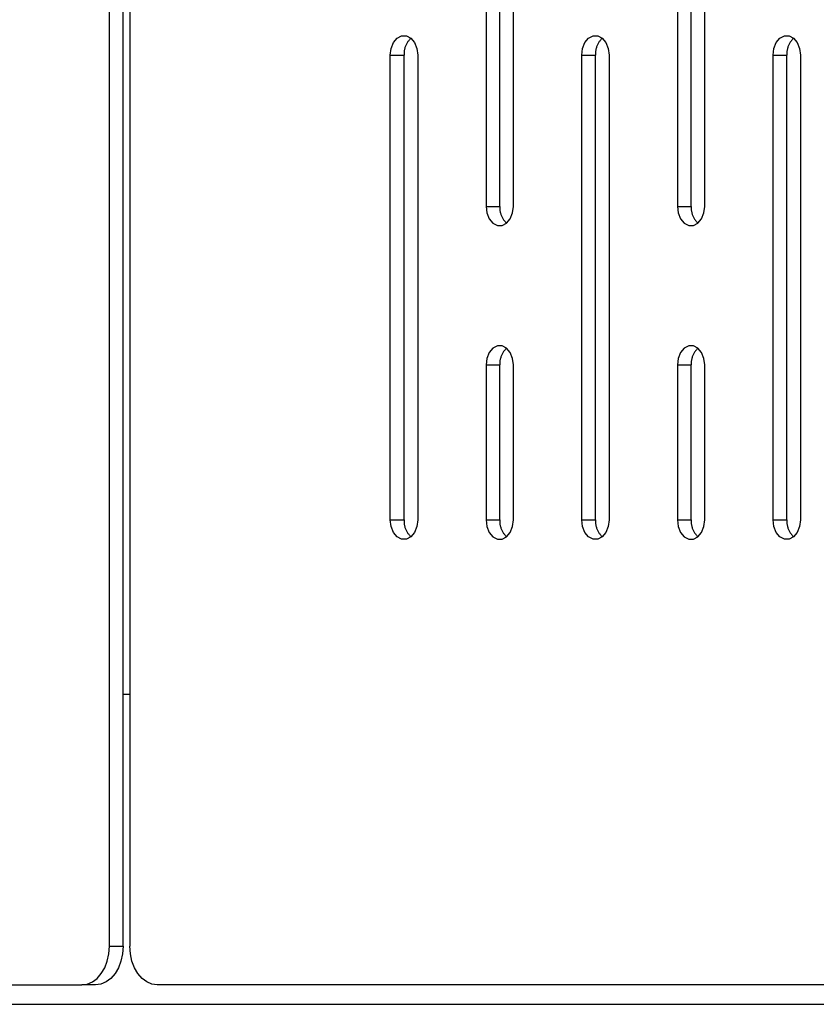
# Model space of a CAD drawing. Units: millimetres. Extents: x -97 to 112, y -135 to 86.
# Drawn here: x -77 to -72, y 12 to 19 of the extents above; entities that cross this region are included whole.
import ezdxf

# ---------------------------------------------------------------- set-up
doc = ezdxf.new("R2010")
doc.units = ezdxf.units.MM
doc.header["$MEASUREMENT"] = 0

msp = doc.modelspace()

# ---------------------------------------------------------------- linework, layer by layer
at = {"color": 7, "linetype": 'Continuous', "true_color": 0xffffff}
for p, q in [((-76.7766, 12.855), (-76.7766, 86.105)), ((-76.6882, 12.855), (-76.6882, 86.105)), ((-76.644, 86.105), (-76.644, 12.855)), ((-74.3475, 20.6284), (-74.3475, 17.6284)), ((-74.2591, 17.6284), (-74.2591, 20.6284)), ((-74.1708, 17.6284), (-74.1708, 20.6284)), ((-73.1134, 20.6284), (-73.1134, 17.6284)), ((-73.025, 17.6284), (-73.025, 20.6284)), ((-72.9366, 17.6284), (-72.9366, 20.6284)), ((-74.9593, 18.6477), (-74.9439, 18.6853)), ((-74.9439, 18.6853), (-74.9204, 18.7132)), ((-74.9204, 18.7132), (-74.8916, 18.7281)), ((-74.8916, 18.7281), (-74.8609, 18.7281)), ((-74.8609, 18.7281), (-74.832, 18.7132)), ((-74.8586, 18.6791), (-74.8609, 18.6749)), ((-74.8562, 18.6833), (-74.8586, 18.6791)), ((-74.8536, 18.6874), (-74.8562, 18.6833)), ((-74.8509, 18.6914), (-74.8536, 18.6874)), ((-74.8481, 18.6953), (-74.8509, 18.6914)), ((-74.8451, 18.6991), (-74.8481, 18.6953)), ((-74.842, 18.7028), (-74.8451, 18.6991)), ((-74.8388, 18.7064), (-74.842, 18.7028)), ((-74.8355, 18.7099), (-74.8388, 18.7064)), ((-74.832, 18.7132), (-74.8355, 18.7099)), ((-74.832, 18.7132), (-74.8085, 18.6853)), ((-74.8085, 18.6853), (-74.7932, 18.6477)), ((-73.7251, 18.6477), (-73.7098, 18.6853)), ((-73.7098, 18.6853), (-73.6863, 18.7132)), ((-73.6863, 18.7132), (-73.6574, 18.7281)), ((-73.6574, 18.7281), (-73.6267, 18.7281)), ((-73.6267, 18.7281), (-73.5979, 18.7132)), ((-73.6245, 18.6791), (-73.6267, 18.6749)), ((-73.6221, 18.6833), (-73.6245, 18.6791)), ((-73.6195, 18.6874), (-73.6221, 18.6833)), ((-73.6168, 18.6914), (-73.6195, 18.6874)), ((-73.614, 18.6953), (-73.6168, 18.6914)), ((-73.611, 18.6991), (-73.614, 18.6953)), ((-73.6079, 18.7028), (-73.611, 18.6991)), ((-73.6047, 18.7064), (-73.6079, 18.7028)), ((-73.6013, 18.7099), (-73.6047, 18.7064)), ((-73.5979, 18.7132), (-73.6013, 18.7099)), ((-73.5979, 18.7132), (-73.5744, 18.6853)), ((-73.5744, 18.6853), (-73.559, 18.6477)), ((-72.491, 18.6477), (-72.4756, 18.6853)), ((-72.4756, 18.6853), (-72.4521, 18.7132)), ((-72.4521, 18.7132), (-72.4233, 18.7281)), ((-72.4233, 18.7281), (-72.3926, 18.7281)), ((-72.3926, 18.7281), (-72.3637, 18.7132)), ((-72.3903, 18.6791), (-72.3926, 18.6749)), ((-72.3879, 18.6833), (-72.3903, 18.6791)), ((-72.3853, 18.6874), (-72.3879, 18.6833)), ((-72.3826, 18.6914), (-72.3853, 18.6874)), ((-72.3798, 18.6953), (-72.3826, 18.6914)), ((-72.3768, 18.6991), (-72.3798, 18.6953)), ((-72.3737, 18.7028), (-72.3768, 18.6991)), ((-72.3705, 18.7064), (-72.3737, 18.7028)), ((-72.3672, 18.7099), (-72.3705, 18.7064)), ((-72.3637, 18.7132), (-72.3672, 18.7099)), ((-72.3637, 18.7132), (-72.3402, 18.6853)), ((-72.3402, 18.6853), (-72.3249, 18.6477)), ((-74.9646, 18.605), (-74.9593, 18.6477)), ((-74.8761, 18.6194), (-74.8763, 18.6146)), ((-74.8763, 18.6146), (-74.8763, 18.6098)), ((-74.8757, 18.6242), (-74.8761, 18.6194)), ((-74.8752, 18.629), (-74.8757, 18.6242)), ((-74.8744, 18.6338), (-74.8752, 18.629)), ((-74.8736, 18.6386), (-74.8744, 18.6338)), ((-74.8725, 18.6433), (-74.8736, 18.6386)), ((-74.8713, 18.6479), (-74.8725, 18.6433)), ((-74.87, 18.6526), (-74.8713, 18.6479)), ((-74.8685, 18.6571), (-74.87, 18.6526)), ((-74.8668, 18.6617), (-74.8685, 18.6571)), ((-74.865, 18.6661), (-74.8668, 18.6617)), ((-74.863, 18.6705), (-74.865, 18.6661)), ((-74.8609, 18.6749), (-74.863, 18.6705)), ((-74.7932, 18.6477), (-74.7878, 18.605)), ((-73.7305, 18.605), (-73.7251, 18.6477)), ((-73.6421, 18.6146), (-73.6422, 18.6098)), ((-73.6419, 18.6194), (-73.6421, 18.6146)), ((-73.6416, 18.6242), (-73.6419, 18.6194)), ((-73.641, 18.629), (-73.6416, 18.6242)), ((-73.6403, 18.6338), (-73.641, 18.629)), ((-73.6394, 18.6386), (-73.6403, 18.6338)), ((-73.6384, 18.6433), (-73.6394, 18.6386)), ((-73.6372, 18.6479), (-73.6384, 18.6433)), ((-73.6358, 18.6526), (-73.6372, 18.6479)), ((-73.6343, 18.6571), (-73.6358, 18.6526)), ((-73.6327, 18.6617), (-73.6343, 18.6571)), ((-73.6308, 18.6661), (-73.6327, 18.6617)), ((-73.6289, 18.6705), (-73.6308, 18.6661)), ((-73.6267, 18.6749), (-73.6289, 18.6705)), ((-73.559, 18.6477), (-73.5537, 18.605)), ((-72.4963, 18.605), (-72.491, 18.6477)), ((-72.4078, 18.6194), (-72.408, 18.6146)), ((-72.408, 18.6146), (-72.408, 18.6098)), ((-72.4074, 18.6242), (-72.4078, 18.6194)), ((-72.4069, 18.629), (-72.4074, 18.6242)), ((-72.4061, 18.6338), (-72.4069, 18.629)), ((-72.4053, 18.6386), (-72.4061, 18.6338)), ((-72.4042, 18.6433), (-72.4053, 18.6386)), ((-72.4031, 18.6479), (-72.4042, 18.6433)), ((-72.4017, 18.6526), (-72.4031, 18.6479)), ((-72.4002, 18.6571), (-72.4017, 18.6526)), ((-72.3985, 18.6617), (-72.4002, 18.6571)), ((-72.3967, 18.6661), (-72.3985, 18.6617)), ((-72.3947, 18.6705), (-72.3967, 18.6661)), ((-72.3926, 18.6749), (-72.3947, 18.6705)), ((-72.3249, 18.6477), (-72.3195, 18.605)), ((-74.9646, 18.605), (-74.8762, 18.605)), ((-74.9646, 15.605), (-74.9646, 18.605)), ((-74.8763, 18.6098), (-74.8762, 18.605)), ((-74.8762, 15.605), (-74.8762, 18.605)), ((-74.7878, 18.605), (-74.7878, 15.605)), ((-73.7305, 18.605), (-73.6421, 18.605)), ((-73.7305, 15.605), (-73.7305, 18.605)), ((-73.6422, 18.6098), (-73.6421, 18.605)), ((-73.6421, 15.605), (-73.6421, 18.605)), ((-73.5537, 18.605), (-73.5537, 15.605)), ((-72.4963, 18.605), (-72.4079, 18.605)), ((-72.4963, 15.605), (-72.4963, 18.605)), ((-72.408, 18.6098), (-72.4079, 18.605)), ((-72.4079, 15.605), (-72.4079, 18.605)), ((-72.3195, 18.605), (-72.3195, 15.605)), ((-74.3475, 17.6284), (-74.2591, 17.6284)), ((-74.3475, 17.6284), (-74.3422, 17.5857)), ((-74.2591, 17.6284), (-74.2593, 17.6236)), ((-74.2593, 17.6236), (-74.2592, 17.6188)), ((-74.2592, 17.6188), (-74.259, 17.6139)), ((-74.259, 17.6139), (-74.2586, 17.6091)), ((-74.2586, 17.6091), (-74.2581, 17.6043)), ((-74.2581, 17.6043), (-74.2574, 17.5996)), ((-74.2574, 17.5996), (-74.2565, 17.5948)), ((-74.1761, 17.5857), (-74.1708, 17.6284)), ((-73.1134, 17.6284), (-73.025, 17.6284)), ((-73.1134, 17.6284), (-73.1081, 17.5857)), ((-73.025, 17.6284), (-73.0251, 17.6236)), ((-73.0251, 17.6236), (-73.0251, 17.6188)), ((-73.0251, 17.6188), (-73.0249, 17.6139)), ((-73.0249, 17.6139), (-73.0245, 17.6091)), ((-73.0245, 17.6091), (-73.0239, 17.6043)), ((-73.0239, 17.6043), (-73.0232, 17.5996)), ((-73.0232, 17.5996), (-73.0224, 17.5948)), ((-72.9419, 17.5857), (-72.9366, 17.6284)), ((-74.3422, 17.5857), (-74.3269, 17.5481)), ((-74.3269, 17.5481), (-74.3033, 17.5202)), ((-74.2565, 17.5948), (-74.2555, 17.5901)), ((-74.2555, 17.5901), (-74.2543, 17.5854)), ((-74.2543, 17.5854), (-74.2529, 17.5808)), ((-74.2529, 17.5808), (-74.2514, 17.5762)), ((-74.2514, 17.5762), (-74.2497, 17.5717)), ((-74.2497, 17.5717), (-74.2479, 17.5672)), ((-74.2479, 17.5672), (-74.2459, 17.5628)), ((-74.2459, 17.5628), (-74.2438, 17.5585)), ((-74.2438, 17.5585), (-74.2415, 17.5543)), ((-74.2415, 17.5543), (-74.2391, 17.5501)), ((-74.2391, 17.5501), (-74.2366, 17.546)), ((-74.2366, 17.546), (-74.2339, 17.542)), ((-74.2339, 17.542), (-74.231, 17.5381)), ((-74.231, 17.5381), (-74.2281, 17.5343)), ((-74.2281, 17.5343), (-74.225, 17.5306)), ((-74.215, 17.5202), (-74.1914, 17.5481)), ((-74.1914, 17.5481), (-74.1761, 17.5857)), ((-73.1081, 17.5857), (-73.0927, 17.5481)), ((-73.0927, 17.5481), (-73.0692, 17.5202)), ((-73.0224, 17.5948), (-73.0213, 17.5901)), ((-73.0213, 17.5901), (-73.0201, 17.5854)), ((-73.0201, 17.5854), (-73.0188, 17.5808)), ((-73.0188, 17.5808), (-73.0173, 17.5762)), ((-73.0173, 17.5762), (-73.0156, 17.5717)), ((-73.0156, 17.5717), (-73.0138, 17.5672)), ((-73.0138, 17.5672), (-73.0118, 17.5628)), ((-73.0118, 17.5628), (-73.0097, 17.5585)), ((-73.0097, 17.5585), (-73.0074, 17.5543)), ((-73.0074, 17.5543), (-73.005, 17.5501)), ((-73.005, 17.5501), (-73.0024, 17.546)), ((-73.0024, 17.546), (-72.9997, 17.542)), ((-72.9997, 17.542), (-72.9969, 17.5381)), ((-72.9969, 17.5381), (-72.9939, 17.5343)), ((-72.9939, 17.5343), (-72.9908, 17.5306)), ((-72.9808, 17.5202), (-72.9573, 17.5481)), ((-72.9573, 17.5481), (-72.9419, 17.5857)), ((-74.3033, 17.5202), (-74.2745, 17.5053)), ((-74.2745, 17.5053), (-74.2438, 17.5053)), ((-74.2438, 17.5053), (-74.215, 17.5202)), ((-74.225, 17.5306), (-74.2218, 17.527)), ((-74.2218, 17.527), (-74.2184, 17.5235)), ((-74.2184, 17.5235), (-74.215, 17.5202)), ((-73.0692, 17.5202), (-73.0403, 17.5053)), ((-73.0403, 17.5053), (-73.0096, 17.5053)), ((-73.0096, 17.5053), (-72.9808, 17.5202)), ((-72.9908, 17.5306), (-72.9876, 17.527)), ((-72.9876, 17.527), (-72.9843, 17.5235)), ((-72.9843, 17.5235), (-72.9808, 17.5202)), ((-74.3033, 16.7132), (-74.3269, 16.6853)), ((-74.2745, 16.7281), (-74.3033, 16.7132)), ((-74.2438, 16.7281), (-74.2745, 16.7281)), ((-74.215, 16.7132), (-74.2438, 16.7281)), ((-74.2184, 16.7099), (-74.2218, 16.7064)), ((-74.215, 16.7132), (-74.2184, 16.7099)), ((-74.1914, 16.6853), (-74.215, 16.7132)), ((-73.0692, 16.7132), (-73.0927, 16.6853)), ((-73.0403, 16.7281), (-73.0692, 16.7132)), ((-73.0096, 16.7281), (-73.0403, 16.7281)), ((-72.9808, 16.7132), (-73.0096, 16.7281)), ((-72.9843, 16.7099), (-72.9876, 16.7064)), ((-72.9808, 16.7132), (-72.9843, 16.7099)), ((-72.9573, 16.6853), (-72.9808, 16.7132)), ((-74.3422, 16.6477), (-74.3475, 16.605)), ((-74.3269, 16.6853), (-74.3422, 16.6477)), ((-74.2543, 16.6479), (-74.2555, 16.6433)), ((-74.2529, 16.6526), (-74.2543, 16.6479)), ((-74.2514, 16.6571), (-74.2529, 16.6526)), ((-74.2497, 16.6617), (-74.2514, 16.6571)), ((-74.2479, 16.6661), (-74.2497, 16.6617)), ((-74.2459, 16.6705), (-74.2479, 16.6661)), ((-74.2438, 16.6749), (-74.2459, 16.6705)), ((-74.2415, 16.6791), (-74.2438, 16.6749)), ((-74.2391, 16.6833), (-74.2415, 16.6791)), ((-74.2366, 16.6874), (-74.2391, 16.6833)), ((-74.2339, 16.6914), (-74.2366, 16.6874)), ((-74.231, 16.6953), (-74.2339, 16.6914)), ((-74.2281, 16.6991), (-74.231, 16.6953)), ((-74.225, 16.7028), (-74.2281, 16.6991)), ((-74.2218, 16.7064), (-74.225, 16.7028)), ((-74.1761, 16.6477), (-74.1914, 16.6853)), ((-74.1708, 16.605), (-74.1761, 16.6477)), ((-73.1081, 16.6477), (-73.1134, 16.605)), ((-73.0927, 16.6853), (-73.1081, 16.6477)), ((-73.0201, 16.6479), (-73.0213, 16.6433)), ((-73.0188, 16.6526), (-73.0201, 16.6479)), ((-73.0173, 16.6571), (-73.0188, 16.6526)), ((-73.0156, 16.6617), (-73.0173, 16.6571)), ((-73.0138, 16.6661), (-73.0156, 16.6617)), ((-73.0118, 16.6705), (-73.0138, 16.6661)), ((-73.0097, 16.6749), (-73.0118, 16.6705)), ((-73.0074, 16.6791), (-73.0097, 16.6749)), ((-73.005, 16.6833), (-73.0074, 16.6791)), ((-73.0024, 16.6874), (-73.005, 16.6833)), ((-72.9997, 16.6914), (-73.0024, 16.6874)), ((-72.9969, 16.6953), (-72.9997, 16.6914)), ((-72.9939, 16.6991), (-72.9969, 16.6953)), ((-72.9908, 16.7028), (-72.9939, 16.6991)), ((-72.9876, 16.7064), (-72.9908, 16.7028)), ((-72.9419, 16.6477), (-72.9573, 16.6853)), ((-72.9366, 16.605), (-72.9419, 16.6477)), ((-74.3475, 16.605), (-74.2591, 16.605)), ((-74.3475, 16.605), (-74.3475, 15.605)), ((-74.2592, 16.6146), (-74.2593, 16.6098)), ((-74.2593, 16.6098), (-74.2591, 16.605)), ((-74.259, 16.6194), (-74.2592, 16.6146)), ((-74.2591, 15.605), (-74.2591, 16.605)), ((-74.2586, 16.6242), (-74.259, 16.6194)), ((-74.2581, 16.629), (-74.2586, 16.6242)), ((-74.2574, 16.6338), (-74.2581, 16.629)), ((-74.2565, 16.6386), (-74.2574, 16.6338)), ((-74.2555, 16.6433), (-74.2565, 16.6386)), ((-74.1708, 15.605), (-74.1708, 16.605)), ((-73.1134, 16.605), (-73.025, 16.605)), ((-73.1134, 16.605), (-73.1134, 15.605)), ((-73.0249, 16.6194), (-73.0251, 16.6146)), ((-73.0251, 16.6146), (-73.0251, 16.6098)), ((-73.0251, 16.6098), (-73.025, 16.605)), ((-73.025, 15.605), (-73.025, 16.605)), ((-73.0245, 16.6242), (-73.0249, 16.6194)), ((-73.0239, 16.629), (-73.0245, 16.6242)), ((-73.0232, 16.6338), (-73.0239, 16.629)), ((-73.0224, 16.6386), (-73.0232, 16.6338)), ((-73.0213, 16.6433), (-73.0224, 16.6386)), ((-72.9366, 15.605), (-72.9366, 16.605)), ((-74.9646, 15.605), (-74.8762, 15.605)), ((-74.9593, 15.5622), (-74.9646, 15.605)), ((-74.8762, 15.605), (-74.8763, 15.6001)), ((-74.8763, 15.6001), (-74.8763, 15.5953)), ((-74.8763, 15.5953), (-74.8761, 15.5905)), ((-74.8761, 15.5905), (-74.8757, 15.5857)), ((-74.8757, 15.5857), (-74.8752, 15.5809)), ((-74.8752, 15.5809), (-74.8744, 15.5761)), ((-74.8744, 15.5761), (-74.8736, 15.5714)), ((-74.8736, 15.5714), (-74.8725, 15.5667)), ((-74.8725, 15.5667), (-74.8713, 15.562)), ((-74.7878, 15.605), (-74.7932, 15.5622)), ((-74.3475, 15.605), (-74.2591, 15.605)), ((-74.3475, 15.605), (-74.3422, 15.5622)), ((-74.2591, 15.605), (-74.2593, 15.6001)), ((-74.2593, 15.6001), (-74.2592, 15.5953)), ((-74.2592, 15.5953), (-74.259, 15.5905)), ((-74.259, 15.5905), (-74.2586, 15.5857)), ((-74.2586, 15.5857), (-74.2581, 15.5809)), ((-74.2581, 15.5809), (-74.2574, 15.5761)), ((-74.2574, 15.5761), (-74.2565, 15.5714)), ((-74.2565, 15.5714), (-74.2555, 15.5667)), ((-74.2555, 15.5667), (-74.2543, 15.562)), ((-74.1761, 15.5622), (-74.1708, 15.605)), ((-73.7305, 15.605), (-73.6421, 15.605)), ((-73.7251, 15.5622), (-73.7305, 15.605)), ((-73.6421, 15.605), (-73.6422, 15.6001)), ((-73.6422, 15.6001), (-73.6421, 15.5953)), ((-73.6421, 15.5953), (-73.6419, 15.5905)), ((-73.6419, 15.5905), (-73.6416, 15.5857)), ((-73.6416, 15.5857), (-73.641, 15.5809)), ((-73.641, 15.5809), (-73.6403, 15.5761)), ((-73.6403, 15.5761), (-73.6394, 15.5714)), ((-73.6394, 15.5714), (-73.6384, 15.5667)), ((-73.6384, 15.5667), (-73.6372, 15.562)), ((-73.5537, 15.605), (-73.559, 15.5622)), ((-73.1134, 15.605), (-73.025, 15.605)), ((-73.1134, 15.605), (-73.1081, 15.5622)), ((-73.025, 15.605), (-73.0251, 15.6001)), ((-73.0251, 15.6001), (-73.0251, 15.5953)), ((-73.0251, 15.5953), (-73.0249, 15.5905)), ((-73.0249, 15.5905), (-73.0245, 15.5857)), ((-73.0245, 15.5857), (-73.0239, 15.5809)), ((-73.0239, 15.5809), (-73.0232, 15.5761)), ((-73.0232, 15.5761), (-73.0224, 15.5714)), ((-73.0224, 15.5714), (-73.0213, 15.5667)), ((-73.0213, 15.5667), (-73.0201, 15.562)), ((-72.9419, 15.5622), (-72.9366, 15.605)), ((-72.4963, 15.605), (-72.4079, 15.605)), ((-72.491, 15.5622), (-72.4963, 15.605)), ((-72.4079, 15.605), (-72.408, 15.6001)), ((-72.408, 15.6001), (-72.408, 15.5953)), ((-72.408, 15.5953), (-72.4078, 15.5905)), ((-72.4078, 15.5905), (-72.4074, 15.5857)), ((-72.4074, 15.5857), (-72.4069, 15.5809)), ((-72.4069, 15.5809), (-72.4061, 15.5761)), ((-72.4061, 15.5761), (-72.4053, 15.5714)), ((-72.4053, 15.5714), (-72.4042, 15.5667)), ((-72.4042, 15.5667), (-72.4031, 15.562)), ((-72.3195, 15.605), (-72.3249, 15.5622)), ((-74.9439, 15.5246), (-74.9593, 15.5622)), ((-74.9204, 15.4967), (-74.9439, 15.5246)), ((-74.8713, 15.562), (-74.87, 15.5574)), ((-74.87, 15.5574), (-74.8685, 15.5528)), ((-74.8685, 15.5528), (-74.8668, 15.5483)), ((-74.8668, 15.5483), (-74.865, 15.5438)), ((-74.865, 15.5438), (-74.863, 15.5394)), ((-74.863, 15.5394), (-74.8609, 15.5351)), ((-74.8609, 15.5351), (-74.8586, 15.5308)), ((-74.8586, 15.5308), (-74.8562, 15.5266)), ((-74.8562, 15.5266), (-74.8536, 15.5226)), ((-74.8536, 15.5226), (-74.8509, 15.5186)), ((-74.8509, 15.5186), (-74.8481, 15.5147)), ((-74.8481, 15.5147), (-74.8451, 15.5108)), ((-74.8451, 15.5108), (-74.842, 15.5071)), ((-74.842, 15.5071), (-74.8388, 15.5036)), ((-74.8388, 15.5036), (-74.8355, 15.5001)), ((-74.8085, 15.5246), (-74.832, 15.4967)), ((-74.7932, 15.5622), (-74.8085, 15.5246)), ((-74.3422, 15.5622), (-74.3269, 15.5246)), ((-74.3269, 15.5246), (-74.3033, 15.4967)), ((-74.2543, 15.562), (-74.2529, 15.5574)), ((-74.2529, 15.5574), (-74.2514, 15.5528)), ((-74.2514, 15.5528), (-74.2497, 15.5483)), ((-74.2497, 15.5483), (-74.2479, 15.5438)), ((-74.2479, 15.5438), (-74.2459, 15.5394)), ((-74.2459, 15.5394), (-74.2438, 15.5351)), ((-74.2438, 15.5351), (-74.2415, 15.5308)), ((-74.2415, 15.5308), (-74.2391, 15.5266)), ((-74.2391, 15.5266), (-74.2366, 15.5226)), ((-74.2366, 15.5226), (-74.2339, 15.5186)), ((-74.2339, 15.5186), (-74.231, 15.5147)), ((-74.231, 15.5147), (-74.2281, 15.5108)), ((-74.2281, 15.5108), (-74.225, 15.5071)), ((-74.225, 15.5071), (-74.2218, 15.5036)), ((-74.2218, 15.5036), (-74.2184, 15.5001)), ((-74.215, 15.4967), (-74.1914, 15.5246)), ((-74.1914, 15.5246), (-74.1761, 15.5622)), ((-73.7098, 15.5246), (-73.7251, 15.5622)), ((-73.6863, 15.4967), (-73.7098, 15.5246)), ((-73.6372, 15.562), (-73.6358, 15.5574)), ((-73.6358, 15.5574), (-73.6343, 15.5528)), ((-73.6343, 15.5528), (-73.6327, 15.5483)), ((-73.6327, 15.5483), (-73.6308, 15.5438)), ((-73.6308, 15.5438), (-73.6289, 15.5394)), ((-73.6289, 15.5394), (-73.6267, 15.5351)), ((-73.6267, 15.5351), (-73.6245, 15.5308)), ((-73.6245, 15.5308), (-73.6221, 15.5266)), ((-73.6221, 15.5266), (-73.6195, 15.5226)), ((-73.6195, 15.5226), (-73.6168, 15.5186)), ((-73.6168, 15.5186), (-73.614, 15.5147)), ((-73.614, 15.5147), (-73.611, 15.5108)), ((-73.611, 15.5108), (-73.6079, 15.5071)), ((-73.6079, 15.5071), (-73.6047, 15.5036)), ((-73.6047, 15.5036), (-73.6013, 15.5001)), ((-73.5744, 15.5246), (-73.5979, 15.4967)), ((-73.559, 15.5622), (-73.5744, 15.5246)), ((-73.1081, 15.5622), (-73.0927, 15.5246)), ((-73.0927, 15.5246), (-73.0692, 15.4967)), ((-73.0201, 15.562), (-73.0188, 15.5574)), ((-73.0188, 15.5574), (-73.0173, 15.5528)), ((-73.0173, 15.5528), (-73.0156, 15.5483)), ((-73.0156, 15.5483), (-73.0138, 15.5438)), ((-73.0138, 15.5438), (-73.0118, 15.5394)), ((-73.0118, 15.5394), (-73.0097, 15.5351)), ((-73.0097, 15.5351), (-73.0074, 15.5308)), ((-73.0074, 15.5308), (-73.005, 15.5266)), ((-73.005, 15.5266), (-73.0024, 15.5226)), ((-73.0024, 15.5226), (-72.9997, 15.5186)), ((-72.9997, 15.5186), (-72.9969, 15.5147)), ((-72.9969, 15.5147), (-72.9939, 15.5108)), ((-72.9939, 15.5108), (-72.9908, 15.5071)), ((-72.9908, 15.5071), (-72.9876, 15.5036)), ((-72.9876, 15.5036), (-72.9843, 15.5001)), ((-72.9808, 15.4967), (-72.9573, 15.5246)), ((-72.9573, 15.5246), (-72.9419, 15.5622)), ((-72.4756, 15.5246), (-72.491, 15.5622)), ((-72.4521, 15.4967), (-72.4756, 15.5246)), ((-72.4031, 15.562), (-72.4017, 15.5574)), ((-72.4017, 15.5574), (-72.4002, 15.5528)), ((-72.4002, 15.5528), (-72.3985, 15.5483)), ((-72.3985, 15.5483), (-72.3967, 15.5438)), ((-72.3967, 15.5438), (-72.3947, 15.5394)), ((-72.3947, 15.5394), (-72.3926, 15.5351)), ((-72.3926, 15.5351), (-72.3903, 15.5308)), ((-72.3903, 15.5308), (-72.3879, 15.5266)), ((-72.3879, 15.5266), (-72.3853, 15.5226)), ((-72.3853, 15.5226), (-72.3826, 15.5186)), ((-72.3826, 15.5186), (-72.3798, 15.5147)), ((-72.3798, 15.5147), (-72.3768, 15.5108)), ((-72.3768, 15.5108), (-72.3737, 15.5071)), ((-72.3737, 15.5071), (-72.3705, 15.5036)), ((-72.3705, 15.5036), (-72.3672, 15.5001)), ((-72.3402, 15.5246), (-72.3637, 15.4967)), ((-72.3249, 15.5622), (-72.3402, 15.5246)), ((-74.8916, 15.4819), (-74.9204, 15.4967)), ((-74.8609, 15.4819), (-74.8916, 15.4819)), ((-74.832, 15.4967), (-74.8609, 15.4819)), ((-74.8355, 15.5001), (-74.832, 15.4967)), ((-74.3033, 15.4967), (-74.2745, 15.4819)), ((-74.2745, 15.4819), (-74.2438, 15.4819)), ((-74.2438, 15.4819), (-74.215, 15.4967)), ((-74.2184, 15.5001), (-74.215, 15.4967)), ((-73.6574, 15.4819), (-73.6863, 15.4967)), ((-73.6267, 15.4819), (-73.6574, 15.4819)), ((-73.5979, 15.4967), (-73.6267, 15.4819)), ((-73.6013, 15.5001), (-73.5979, 15.4967)), ((-73.0692, 15.4967), (-73.0403, 15.4819)), ((-73.0403, 15.4819), (-73.0096, 15.4819)), ((-73.0096, 15.4819), (-72.9808, 15.4967)), ((-72.9843, 15.5001), (-72.9808, 15.4967)), ((-72.4233, 15.4819), (-72.4521, 15.4967)), ((-72.3926, 15.4819), (-72.4233, 15.4819)), ((-72.3637, 15.4967), (-72.3926, 15.4819)), ((-72.3672, 15.5001), (-72.3637, 15.4967)), ((-76.6882, 14.48), (-76.644, 14.48)), ((-76.78, 12.8062), (-76.7766, 12.855)), ((-76.7766, 12.855), (-76.6882, 12.855)), ((-76.6882, 12.855), (-76.6916, 12.8062)), ((-76.6406, 12.8062), (-76.644, 12.855)), ((-76.79, 12.7593), (-76.78, 12.8062)), ((-76.6916, 12.8062), (-76.7016, 12.7593)), ((-76.6305, 12.7593), (-76.6406, 12.8062)), ((-76.8283, 12.6782), (-76.8064, 12.7161)), ((-76.8064, 12.7161), (-76.79, 12.7593)), ((-76.718, 12.7161), (-76.74, 12.6782)), ((-76.7016, 12.7593), (-76.718, 12.7161)), ((-76.6142, 12.7161), (-76.6305, 12.7593)), ((-76.5922, 12.6782), (-76.6142, 12.7161)), ((-76.8857, 12.624), (-76.8551, 12.6471)), ((-76.8551, 12.6471), (-76.8283, 12.6782)), ((-76.7667, 12.6471), (-76.7973, 12.624)), ((-76.74, 12.6782), (-76.7667, 12.6471)), ((-76.5654, 12.6471), (-76.5922, 12.6782)), ((-76.5349, 12.624), (-76.5654, 12.6471)), ((-94.9451, 12.605), (-76.9533, 12.605)), ((-76.9533, 12.605), (-76.9189, 12.6098)), ((-76.865, 12.605), (-76.9533, 12.605)), ((-76.9189, 12.6098), (-76.8857, 12.624)), ((-76.8305, 12.6098), (-76.865, 12.605)), ((-76.7973, 12.624), (-76.8305, 12.6098)), ((-76.5017, 12.6098), (-76.5349, 12.624)), ((-76.4672, 12.605), (-76.5017, 12.6098)), ((-58.4754, 12.605), (-76.4672, 12.605)), ((-95.1007, 12.48), (-58.1007, 12.48))]:
    msp.add_line(p, q, dxfattribs=at)

doc.saveas('drawing.dxf')
